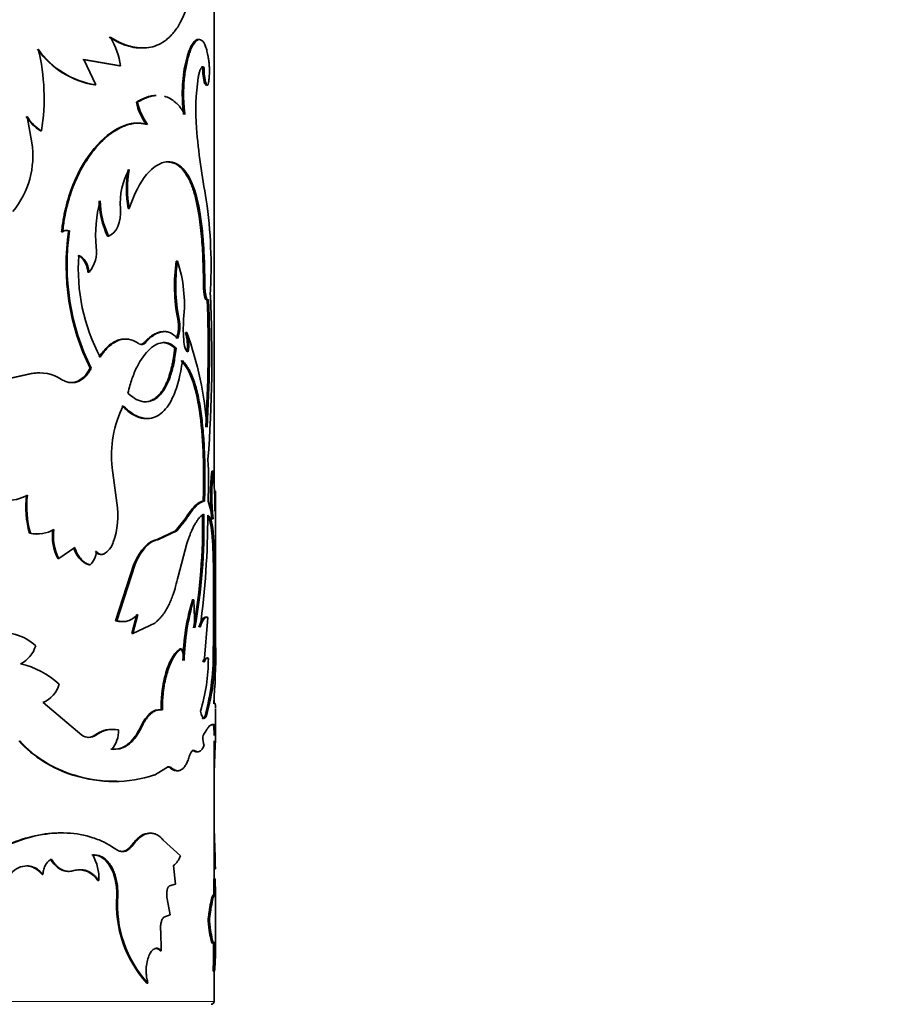
# Model space of a CAD drawing. Units: millimetres. Extents: x 0 to 1605, y 0 to 2028.
# Drawn here: x 1051 to 1083, y 1330 to 1366 of the extents above; entities that cross this region are included whole.
import ezdxf
from ezdxf import colors
from ezdxf.entities.mleader import LeaderData, LeaderLine
from ezdxf.math import Vec2, Vec3

# ---------------------------------------------------------------- set-up
doc = ezdxf.new("R2010")
doc.units = ezdxf.units.MM
doc.layers.add('DV1_Défaut', color=7, linetype='Continuous')
doc.layers.add('Défaut', color=7, linetype='Continuous')

# ---------------------------------------------------------------- blocks, each defined once
blk = doc.blocks.new('_DOT')
at = {"color": 0}
blk.add_line((0, 0), (-1, 0), dxfattribs=at)
at = {"color": 0, "const_width": 0.333}
blk.add_lwpolyline([(-0.1665, 0, 1), (0.1665, 0, 1)], format="xyb", close=True, dxfattribs=at)
blk = doc.blocks.new('SE')
at = {"layer": 'DV1_Défaut', "color": 7, "linetype": 'Continuous', "lineweight": 35}
for p, q in [((1058.538, 1348.776), (1058.538, 1376.901)), ((1057.954, 1365.061), (1058.003, 1365.061)), ((1053.741, 1364.331), (1055.081, 1364.093)), ((1054.217, 1363.395), (1053.779, 1364.331)), ((1053.779, 1364.331), (1055.122, 1364.093)), ((1055.081, 1364.093), (1055.122, 1364.093)), ((1058.123, 1364.032), (1058.172, 1364.032)), ((1054.178, 1363.395), (1054.217, 1363.395)), ((1058.198, 1363.434), (1058.247, 1363.434)), ((1055.7, 1362.764), (1055.743, 1362.764)), ((1051.879, 1361.284), (1051.701, 1362.245)), ((1052.196, 1361.721), (1052.23, 1361.721)), ((1056.785, 1360.587), (1056.83, 1360.587)), ((1055.395, 1358.877), (1055.437, 1358.877)), ((1052.963, 1358.026), (1052.999, 1358.026)), ((1053.218, 1358.056), (1053.255, 1358.056)), ((1054.643, 1357.871), (1054.683, 1357.871)), ((1057.156, 1356.955), (1057.203, 1356.955)), ((1058.138, 1356.825), (1058.187, 1356.825)), ((1058.148, 1356.169), (1058.138, 1356.825)), ((1058.197, 1356.169), (1058.187, 1356.825)), ((1053.929, 1356.551), (1053.967, 1356.551)), ((1058.148, 1356.169), (1058.197, 1356.169)), ((1058.284, 1355.535), (1058.334, 1355.535)), ((1057.21, 1354.826), (1057.257, 1354.826)), ((1057.492, 1354.348), (1057.539, 1354.348)), ((1057.103, 1353.765), (1057.15, 1353.765)), ((1051.852, 1352.842), (1050.867, 1352.627)), ((1051.885, 1352.842), (1050.898, 1352.627)), ((1051.852, 1352.842), (1051.885, 1352.842)), ((1054.006, 1353.036), (1054.044, 1353.036)), ((1054.981, 1348.116), (1054.812, 1349.391)), ((1058.451, 1349.273), (1058.501, 1349.273)), ((1058.538, 1348.54), (1058.588, 1348.54)), ((1058.141, 1348.177), (1058.19, 1348.177)), ((1058.501, 1347.525), (1058.318, 1348.177)), ((1058.588, 1346.448), (1058.588, 1348.218)), ((1057.481, 1347.525), (1057.13, 1347.09)), ((1057.528, 1347.525), (1057.176, 1347.09)), ((1057.481, 1347.525), (1057.528, 1347.525)), ((1058.451, 1347.525), (1058.501, 1347.525)), ((1057.13, 1347.09), (1056.46, 1346.775)), ((1057.176, 1347.09), (1056.505, 1346.775)), ((1057.13, 1347.09), (1057.176, 1347.09)), ((1051.79, 1347.001), (1051.823, 1347.001)), ((1056.46, 1346.775), (1056.505, 1346.775)), ((1052.864, 1346.083), (1053.443, 1346.48)), ((1054.198, 1346.331), (1054.237, 1346.331)), ((1057.223, 1345.423), (1057.542, 1346.626)), ((1058.588, 1342.825), (1058.588, 1346.448)), ((1052.828, 1346.083), (1052.864, 1346.083)), ((1054.455, 1346.24), (1054.494, 1346.24)), ((1053.968, 1345.844), (1054.007, 1345.844)), ((1055.606, 1345.872), (1054.939, 1343.799)), ((1055.649, 1345.872), (1054.98, 1343.799)), ((1055.606, 1345.872), (1055.649, 1345.872)), ((1058.512, 1345.698), (1058.562, 1345.698)), ((1058.521, 1343.771), (1058.512, 1345.698)), ((1058.571, 1343.771), (1058.562, 1345.698)), ((1057.747, 1344.573), (1057.795, 1344.573)), ((1057.832, 1343.539), (1057.795, 1344.573)), ((1055.71, 1344.031), (1055.531, 1343.341)), ((1055.753, 1344.031), (1055.574, 1343.341)), ((1058.313, 1343.921), (1058.172, 1342.282)), ((1058.264, 1343.921), (1058.313, 1343.921)), ((1054.939, 1343.799), (1054.98, 1343.799)), ((1055.574, 1343.341), (1056.367, 1343.712)), ((1055.531, 1343.341), (1055.574, 1343.341)), ((1057.297, 1342.772), (1057.343, 1342.772)), ((1058.509, 1342.825), (1058.559, 1342.825)), ((1058.538, 1342.824), (1058.538, 1342.825)), ((1058.28, 1342.416), (1058.33, 1342.416)), ((1058.538, 1340.758), (1058.538, 1340.963)), ((1053.703, 1339.619), (1052.284, 1340.813)), ((1058.588, 1339.567), (1058.588, 1340.592)), ((1056.604, 1340.541), (1056.649, 1340.541)), ((1058.207, 1340.325), (1058.257, 1340.325)), ((1058.47, 1340.003), (1058.541, 1340.003)), ((1054.178, 1339.619), (1054.217, 1339.619)), ((1058.532, 1339.244), (1058.582, 1339.244)), ((1058.538, 1334.361), (1058.538, 1339.406)), ((1058.582, 1339.244), (1058.545, 1338.249)), ((1057.787, 1339.049), (1057.835, 1339.049)), ((1056.358, 1338.161), (1056.777, 1338.413)), ((1056.945, 1338.413), (1056.991, 1338.413)), ((1053.372, 1338.161), (1053.409, 1338.161)), ((1055.529, 1335.598), (1055.572, 1335.598)), ((1057.308, 1335.206), (1056.679, 1335.779)), ((1057.128, 1334.165), (1057.049, 1334.844)), ((1052.248, 1334.527), (1052.282, 1334.527)), ((1058.537, 1334.731), (1058.587, 1334.731)), ((1054.29, 1334.301), (1054.329, 1334.301)), ((1056.913, 1334.11), (1057.128, 1334.165)), ((1058.53, 1334.361), (1058.579, 1334.361)), ((1054.98, 1333.743), (1055.021, 1333.743)), ((1058.588, 1331.629), (1058.588, 1333.786)), ((1056.933, 1333.044), (1056.812, 1333.694)), ((1056.704, 1332.961), (1056.933, 1333.044)), ((1058.317, 1332.836), (1058.366, 1332.836)), ((1056.608, 1331.736), (1056.587, 1332.457)), ((1056.563, 1331.736), (1056.608, 1331.736)), ((1058.505, 1330.984), (1058.555, 1330.984)), ((1058.538, 1329.875), (1058.538, 1330.984)), ((1056.077, 1330.549), (1056.121, 1330.549))]:
    blk.add_line(p, q, dxfattribs=at)
at = {"layer": 'DV1_Défaut', "color": 7, "linetype": 'Continuous', "lineweight": 18}
for p, q in [((1055.999, 1353.988), (1056.042, 1353.988)), ((1055.847, 1339.916), (1055.891, 1339.916)), ((1058.538, 1329.875), (1018.538, 1329.875))]:
    blk.add_line(p, q, dxfattribs=at)
at = {"layer": 'DV1_Défaut', "color": 7, "linetype": 'Continuous', "lineweight": 35}
for centre, radius, start, end in [((1051.29, 1368.848), 6.793, 330.6051, 355.3476), ((1052.201, 1363.642), 2.956, 8.7915, 30.5057), ((1054.726, 1366.613), 3.264, 215.766, 260.3338), ((1044.732, 1362.916), 7.593, 350.9471, 13.6324), ((1054.7, 1366.52), 3.161, 215.0219, 261.2063), ((1060.024, 1363.967), 1.902, 178.0405, 196.2588), ((1060.048, 1363.964), 1.877, 177.9342, 196.4005), ((1065.853, 1362.46), 7.985, 171.2947, 184.6206), ((1057.653, 1363.152), 1.991, 191.2426, 216.9735), ((1057.705, 1363.158), 2.001, 191.3603, 216.9626), ((1052.953, 1363.012), 1.497, 210.816, 239.6225), ((1052.984, 1363.012), 1.496, 210.8584, 239.7231), ((1082.444, 1363.858), 24.634, 184.7521, 190.9077), ((1048.708, 1360.812), 3.206, 320.5408, 8.4702), ((1057.52, 1359.097), 2.41, 149.8003, 185.2337), ((1059.463, 1359.594), 4.131, 170.0164, 189.9836), ((1059.538, 1359.594), 4.164, 170.0953, 189.9047), ((1058.767, 1357.94), 4.559, 164.4616, 185.9061), ((1057.481, 1359.231), 3.147, 181.2629, 205.6041), ((1057.404, 1359.205), 3.03, 180.8182, 206.1136), ((1040.659, 1356.709), 17.77, 356.7976, 8.0479), ((1053.12, 1357.782), 0.291, 70.3041, 122.8224), ((1053.157, 1357.782), 0.291, 70.251, 122.8434), ((1061.747, 1356.822), 8.618, 171.7723, 206.06), ((1061.719, 1356.815), 8.555, 171.6629, 206.2133), ((1060.447, 1356.665), 6.874, 175.8644, 207.941), ((1053.086, 1357.303), 1.158, 319.549, 8.3495), ((1063.45, 1356.05), 6.358, 171.8205, 191.1039), ((1063.378, 1356.047), 6.242, 171.6417, 191.2898), ((1052.317, 1355.366), 5.137, 353.9609, 18.0142), ((1009.368, 1353.405), 49.088, 355.6663, 2.698), ((1013.945, 1353.712), 44.377, 356.3364, 2.3541), ((1014.725, 1353.705), 43.647, 356.2844, 2.4029), ((1055.988, 1354.567), 1.25, 339.2008, 11.9529), ((1056.064, 1354.565), 1.221, 338.7906, 12.3422), ((1062.229, 1354.47), 4.816, 175.7609, 185.7425), ((1055.974, 1353.878), 1.589, 351.3237, 17.2174), ((1045.682, 1350.001), 12.629, 3.976, 20.1331), ((1056.027, 1353.878), 1.584, 351.2925, 17.2706), ((1055.882, 1354.104), 0.198, 231.86, 324.0723), ((1052.124, 1351.405), 1.463, 84.7714, 100.7118), ((1052.157, 1351.393), 1.474, 56.7938, 100.6165), ((1058.874, 1349.845), 4.088, 153.5634, 186.3807), ((1043.195, 1348.917), 15.141, 357.1998, 2.9496), ((1066.671, 1348.399), 8.267, 173.9294, 186.0705), ((1066.677, 1348.399), 8.222, 173.8968, 186.1032), ((1044.103, 1347.858), 14.467, 359.8283, 5.6137), ((1099.096, 1347.203), 40.53, 178.1102, 179.1357), ((1314.375, 1347.571), 255.789, 179.78307, 179.85384), ((1051.028, 1349.547), 1.337, 264.4032, 300.7825), ((1055.299, 1347.982), 3.643, 173.4375, 195.6226), ((1055.34, 1347.983), 3.651, 173.4729, 195.6097), ((1052.132, 1347.637), 2.889, 340.4468, 9.5569), ((1036.739, 1347.307), 21.38, 349.8507, 1.0505), ((1037.818, 1347.229), 20.352, 349.5554, 1.3231), ((1027.662, 1347.677), 30.646, 352.2958, 359.9683), ((1052.075, 1348.186), 1.211, 258.0307, 300.1424), ((1054.346, 1346.886), 1.716, 171.5446, 207.892), ((1054.366, 1346.884), 1.702, 171.4102, 208.074), ((1052.042, 1348.176), 1.202, 257.9284, 270.7629), ((1040.744, 1345.654), 17.769, 0.1425, 3.8945), ((1041.073, 1345.662), 17.489, 0.1175, 3.9296), ((1054.287, 1346.693), 0.907, 193.6154, 249.4131), ((1053.403, 1346.428), 0.84, 315.9496, 353.3612), ((1054.137, 1346.905), 0.755, 298.2209, 341.8485), ((1065.84, 1342.168), 8.443, 163.4471, 178.7803), ((1065.88, 1342.166), 8.436, 163.4187, 178.7649), ((1055.14, 1344.527), 0.756, 254.5445, 271.1474), ((1021.824, 1343.753), 36.697, 358.5508, 0.0275), ((1025.308, 1343.712), 33.263, 358.4728, 0.102), ((1050.76, 1341.51), 1.866, 47.6505, 99.6939), ((1050.966, 1343.198), 1.095, 296.9525, 343.5954), ((1055.539, 1342.11), 1.922, 7.1068, 20.1418), ((1049.559, 1342.638), 8.952, 345.0267, 1.2005), ((1050.662, 1342.513), 7.904, 343.9277, 2.2654), ((1030.146, 1342.938), 28.461, 355.6093, 359.7549), ((1051.735, 1342.421), 6.594, 343.0169, 359.9584), ((1050.87, 1339.393), 2.89, 46.2158, 78.1592), ((1051.902, 1341.739), 1.001, 292.4146, 345.0171), ((1053.96, 1339.983), 0.446, 234.8094, 305.1906), ((1053.922, 1339.987), 0.449, 270.395, 304.8714), ((1054.801, 1338.806), 1.024, 85.6353, 127.5018), ((1054.841, 1338.806), 1.025, 78.8078, 127.5082), ((1054.02, 1339.756), 1.021, 320.2105, 3.1079), ((1059.377, 1339.587), 1.256, 181.2248, 196.3167), ((1054.713, 1342.469), 4.512, 222.7484, 252.7057), ((1054.697, 1342.397), 4.428, 222.4931, 253.0901), ((1056.838, 1338.308), 0.15, 44.4405, 89.39), ((1054.842, 1342.813), 4.879, 252.4572, 271.616), ((1054.883, 1342.598), 4.675, 251.6174, 288.3826), ((1006.304, 1333.677), 52.293, 1.1548, 2.6727), ((1052.495, 1334.356), 1.834, 358.2695, 28.6611), ((1056.604, 1335.435), 0.74, 306.9175, 341.9389), ((1053.595, 1333.88), 0.812, 31.1654, 88.9066), ((1091.143, 1334.038), 32.615, 179.4329, 180.5671), ((1089.741, 1334.038), 31.163, 179.4065, 180.5935), ((1059.314, 1333.446), 4.344, 176.0782, 221.8213), ((1059.213, 1333.4), 4.206, 175.321, 222.6665), ((1024.337, 1331.983), 34.183, 358.3261, 0.122), ((1022.716, 1332.006), 35.854, 358.366, 0.0782), ((1052.449, 1331.596), 6.137, 354.2763, 0.58), ((1058.438, 1329.875), 0.1, 270, 0)]:
    blk.add_arc(centre, radius, start, end, dxfattribs=at)
for points, knots in [([(1054.748, 1365.142), (1054.818, 1365.101), (1054.941, 1365.029), (1055.12, 1364.935), (1055.291, 1364.865), (1055.528, 1364.79), (1055.818, 1364.74), (1056.146, 1364.752), (1056.452, 1364.835), (1056.687, 1364.965), (1056.861, 1365.103), (1056.978, 1365.215), (1057.094, 1365.354), (1057.167, 1365.456), (1057.209, 1365.514)], [0, 0, 0, 0, 0.072026, 0.124989, 0.186294, 0.250049, 0.37499, 0.500037, 0.625035, 0.750006, 0.813704, 0.875042, 0.927968, 1, 1, 1, 1]), ([(1054.707, 1365.142), (1054.868, 1365.047), (1054.987, 1364.98), (1055.081, 1364.937), (1055.1, 1364.928), (1055.129, 1364.916), (1055.144, 1364.909), (1055.188, 1364.891), (1055.217, 1364.88), (1055.306, 1364.847), (1055.367, 1364.828), (1055.549, 1364.778), (1055.66, 1364.76), (1055.809, 1364.749), (1055.846, 1364.748), (1055.882, 1364.748)], [0, 0, 0, 0, 0.2999996, 0.2999996, 0.3374996, 0.3374996, 0.3749996, 0.3749996, 0.4499995, 0.4499995, 0.5999993, 0.5999993, 0.8999989, 0.8999989, 1, 1, 1, 1]), ([(1057.954, 1365.061), (1057.902, 1365.052), (1057.875, 1365.042), (1057.791, 1364.963), (1057.748, 1364.902), (1057.624, 1364.674), (1057.55, 1364.46), (1057.43, 1363.905), (1057.392, 1363.605), (1057.374, 1363.116), (1057.375, 1362.95), (1057.386, 1362.706), (1057.39, 1362.647), (1057.403, 1362.497), (1057.412, 1362.412), (1057.423, 1362.317)], [0, 0, 0, 0, 0.125, 0.125, 0.25, 0.25, 0.5, 0.5, 0.75, 0.75, 0.875, 0.875, 0.9375, 0.9375, 1, 1, 1, 1]), ([(1058.003, 1365.061), (1057.985, 1365.057), (1057.953, 1365.051), (1057.904, 1365.025), (1057.856, 1364.979), (1057.772, 1364.87), (1057.655, 1364.637), (1057.533, 1364.205), (1057.448, 1363.694), (1057.422, 1363.253), (1057.423, 1362.927), (1057.431, 1362.726), (1057.447, 1362.522), (1057.462, 1362.391), (1057.47, 1362.317)], [0, 0, 0, 0, 0.056308, 0.099573, 0.150047, 0.200928, 0.35059, 0.500365, 0.64291, 0.785323, 0.839272, 0.89341, 0.940207, 1, 1, 1, 1]), ([(1058.35, 1364.237), (1058.344, 1364.28), (1058.332, 1364.364), (1058.312, 1364.48), (1058.291, 1364.586), (1058.268, 1364.681), (1058.243, 1364.766), (1058.216, 1364.84), (1058.181, 1364.919), (1058.134, 1364.991), (1058.072, 1365.045), (1058.026, 1365.055), (1058.003, 1365.061)], [0, 0, 0, 0, 0.086266, 0.170385, 0.252698, 0.333567, 0.413374, 0.492517, 0.571404, 0.707547, 0.849766, 1, 1, 1, 1]), ([(1057.96, 1363.669), (1057.965, 1363.694), (1057.974, 1363.744), (1057.989, 1363.811), (1058.005, 1363.871), (1058.022, 1363.923), (1058.04, 1363.966), (1058.064, 1364.013), (1058.096, 1364.052), (1058.135, 1364.063), (1058.159, 1364.042), (1058.172, 1364.032)], [0, 0, 0, 0, 0.088223, 0.173441, 0.256404, 0.337924, 0.418854, 0.50007, 0.662012, 0.826445, 1, 1, 1, 1]), ([(1058.247, 1363.434), (1058.251, 1363.425), (1058.26, 1363.409), (1058.272, 1363.393), (1058.284, 1363.387), (1058.296, 1363.39), (1058.313, 1363.408), (1058.334, 1363.464), (1058.354, 1363.586), (1058.366, 1363.742), (1058.37, 1363.915), (1058.365, 1364.09), (1058.355, 1364.187), (1058.35, 1364.237)], [0, 0, 0, 0, 0.053739, 0.104901, 0.154225, 0.202532, 0.250697, 0.375785, 0.500869, 0.625653, 0.750674, 0.870715, 1, 1, 1, 1]), ([(1056.374, 1363.011), (1056.319, 1363.007), (1056.263, 1362.998), (1056.124, 1362.967), (1056.038, 1362.939), (1055.946, 1362.898), (1055.941, 1362.896), (1055.925, 1362.888), (1055.916, 1362.884), (1055.889, 1362.87), (1055.87, 1362.86), (1055.806, 1362.825), (1055.757, 1362.797), (1055.7, 1362.764)], [0, 0, 0, 0, 0.255999, 0.255999, 0.628, 0.628, 0.6745, 0.6745, 0.721, 0.721, 0.814, 0.814, 1, 1, 1, 1]), ([(1056.418, 1363.011), (1056.363, 1363.007), (1056.266, 1362.992), (1056.126, 1362.953), (1056.005, 1362.908), (1055.879, 1362.843), (1055.793, 1362.793), (1055.743, 1362.764)], [0, 0, 0, 0, 0.2563, 0.445757, 0.628249, 0.785689, 1, 1, 1, 1]), ([(1057.47, 1362.317), (1057.44, 1362.367), (1057.389, 1362.452), (1057.308, 1362.571), (1057.225, 1362.668), (1057.103, 1362.789), (1056.938, 1362.907), (1056.795, 1362.964), (1056.721, 1362.984)], [0, 0, 0, 0, 0.144019, 0.249929, 0.372506, 0.500014, 0.749878, 1, 1, 1, 1]), ([(1055.708, 1361.999), (1055.672, 1361.999), (1055.638, 1361.998), (1055.592, 1361.992), (1055.567, 1361.989), (1055.527, 1361.983), (1055.507, 1361.979), (1055.447, 1361.967), (1055.407, 1361.958), (1055.286, 1361.923), (1055.204, 1361.892), (1054.795, 1361.705), (1054.465, 1361.442), (1053.85, 1360.705), (1053.585, 1360.258), (1053.269, 1359.466), (1053.183, 1359.196), (1053.104, 1358.872), (1053.099, 1358.852), (1053.086, 1358.793), (1053.08, 1358.762), (1053.06, 1358.666), (1053.048, 1358.597), (1053.01, 1358.377), (1052.986, 1358.211), (1052.963, 1358.026)], [0, 0, 0, 0, 0.0357174, 0.0357174, 0.0529367, 0.0529367, 0.070156, 0.070156, 0.1045947, 0.1045947, 0.173472, 0.173472, 0.4489814, 0.4489814, 0.7244907, 0.7244907, 0.8622453, 0.8622453, 0.8794647, 0.8794647, 0.896684, 0.896684, 0.9311227, 0.9311227, 1, 1, 1, 1]), ([(1056.106, 1361.955), (1056.063, 1361.963), (1055.981, 1361.98), (1055.86, 1361.995), (1055.751, 1362.001), (1055.63, 1361.995), (1055.49, 1361.97), (1055.328, 1361.924), (1055.055, 1361.814), (1054.667, 1361.573), (1054.189, 1361.097), (1053.755, 1360.482), (1053.456, 1359.868), (1053.264, 1359.332), (1053.148, 1358.928), (1053.061, 1358.49), (1053.021, 1358.193), (1052.999, 1358.026)], [0, 0, 0, 0, 0.036918, 0.070055, 0.099451, 0.125163, 0.167125, 0.208815, 0.250407, 0.37538, 0.500408, 0.625347, 0.750191, 0.81244, 0.875157, 0.930105, 1, 1, 1, 1]), ([(1058.138, 1356.825), (1058.131, 1356.995), (1058.119, 1357.306), (1058.09, 1357.761), (1058.049, 1358.182), (1057.989, 1358.64), (1057.905, 1359.104), (1057.784, 1359.559), (1057.631, 1359.951), (1057.462, 1360.227), (1057.295, 1360.405), (1057.167, 1360.495), (1057.062, 1360.541), (1056.98, 1360.564), (1056.887, 1360.58), (1056.82, 1360.585), (1056.785, 1360.587)], [0, 0, 0, 0, 0.081863, 0.149998, 0.225172, 0.300028, 0.399941, 0.499992, 0.607327, 0.714202, 0.785674, 0.857089, 0.887651, 0.921611, 0.959042, 1, 1, 1, 1]), ([(1058.187, 1356.825), (1058.175, 1357.148), (1058.163, 1357.404), (1058.147, 1357.619), (1058.144, 1357.658), (1058.14, 1357.72), (1058.137, 1357.751), (1058.129, 1357.843), (1058.124, 1357.904), (1058.107, 1358.085), (1058.094, 1358.203), (1058.022, 1358.778), (1057.942, 1359.191), (1057.719, 1359.883), (1057.583, 1360.146), (1057.328, 1360.417), (1057.239, 1360.483), (1057.128, 1360.533), (1057.121, 1360.536), (1057.101, 1360.543), (1057.09, 1360.547), (1057.057, 1360.557), (1057.033, 1360.563), (1056.956, 1360.578), (1056.898, 1360.584), (1056.83, 1360.587)], [0, 0, 0, 0, 0.125, 0.125, 0.140625, 0.140625, 0.15625, 0.15625, 0.1875, 0.1875, 0.25, 0.25, 0.5, 0.5, 0.75, 0.75, 0.875, 0.875, 0.890625, 0.890625, 0.90625, 0.90625, 0.9375, 0.9375, 1, 1, 1, 1]), ([(1053.929, 1356.551), (1053.923, 1356.586), (1053.913, 1356.653), (1053.889, 1356.747), (1053.859, 1356.833), (1053.824, 1356.91), (1053.782, 1356.978), (1053.734, 1357.038), (1053.68, 1357.088), (1053.619, 1357.131), (1053.576, 1357.151), (1053.553, 1357.161)], [0, 0, 0, 0, 0.119339, 0.232654, 0.34146, 0.44747, 0.552531, 0.65854, 0.767347, 0.880661, 1, 1, 1, 1]), ([(1058.284, 1355.535), (1058.268, 1355.529), (1058.237, 1355.517), (1058.201, 1355.626), (1058.181, 1355.724), (1058.172, 1355.785), (1058.164, 1355.852), (1058.157, 1355.923), (1058.152, 1356.001), (1058.149, 1356.083), (1058.148, 1356.14), (1058.148, 1356.169)], [0, 0, 0, 0, 0.254829, 0.498151, 0.569863, 0.639694, 0.708766, 0.778233, 0.849235, 0.922838, 1, 1, 1, 1]), ([(1058.334, 1355.535), (1058.301, 1355.503), (1058.269, 1355.548), (1058.214, 1355.794), (1058.198, 1355.959), (1058.197, 1356.169)], [0, 0, 0, 0, 0.5, 0.5, 1, 1, 1, 1]), ([(1055.999, 1353.988), (1056.027, 1354.017), (1056.084, 1354.076), (1056.168, 1354.152), (1056.251, 1354.218), (1056.334, 1354.271), (1056.415, 1354.314), (1056.495, 1354.346), (1056.573, 1354.366), (1056.634, 1354.373), (1056.668, 1354.374), (1056.676, 1354.374)], [0, 0, 0, 0, 0.126858, 0.251022, 0.37286, 0.492761, 0.611134, 0.728404, 0.845006, 0.961385, 1, 1, 1, 1]), ([(1056.042, 1353.988), (1056.155, 1354.109), (1056.259, 1354.2), (1056.449, 1354.321), (1056.557, 1354.362), (1056.707, 1354.38), (1056.757, 1354.379), (1056.853, 1354.363), (1056.905, 1354.347), (1057.027, 1354.291), (1057.113, 1354.222), (1057.203, 1354.123)], [0, 0, 0, 0, 0.25, 0.25, 0.5, 0.5, 0.625, 0.625, 0.75, 0.75, 1, 1, 1, 1]), ([(1054.335, 1353.445), (1054.388, 1353.521), (1054.493, 1353.669), (1054.663, 1353.845), (1054.837, 1353.979), (1054.985, 1354.051), (1055.104, 1354.087), (1055.19, 1354.101), (1055.246, 1354.104), (1055.273, 1354.103)], [0, 0, 0, 0, 0.1942, 0.379767, 0.56004, 0.738653, 0.828053, 0.917405, 1, 1, 1, 1]), ([(1054.374, 1353.445), (1054.484, 1353.61), (1054.593, 1353.741), (1054.807, 1353.935), (1054.932, 1354.014), (1055.18, 1354.103), (1055.304, 1354.116), (1055.527, 1354.079), (1055.642, 1354.029), (1055.76, 1353.948)], [0, 0, 0, 0, 0.25, 0.25, 0.5, 0.5, 0.75, 0.75, 1, 1, 1, 1]), ([(1057.15, 1353.765), (1057.07, 1353.843), (1056.996, 1353.898), (1056.864, 1353.96), (1056.78, 1353.979), (1056.535, 1353.971), (1056.362, 1353.891), (1056.021, 1353.583), (1055.86, 1353.361), (1055.652, 1352.949), (1055.587, 1352.792), (1055.488, 1352.502), (1055.438, 1352.326), (1055.389, 1352.12)], [0, 0, 0, 0, 0.125, 0.125, 0.25, 0.25, 0.5, 0.5, 0.75, 0.75, 0.875, 0.875, 1, 1, 1, 1]), ([(1055.862, 1353.905), (1055.868, 1353.906), (1055.889, 1353.911), (1055.922, 1353.924), (1055.961, 1353.95), (1055.986, 1353.975), (1055.999, 1353.988)], [0, 0, 0, 0, 0.138561, 0.417882, 0.703698, 1, 1, 1, 1]), ([(1057.103, 1353.765), (1057.054, 1353.808), (1056.958, 1353.892), (1056.811, 1353.958), (1056.712, 1353.973), (1056.667, 1353.974)], [0, 0, 0, 0, 0.365111, 0.7142108, 1, 1, 1, 1]), ([(1055.389, 1352.12), (1055.504, 1352.017), (1055.605, 1351.943), (1055.778, 1351.852), (1055.886, 1351.819), (1056.179, 1351.794), (1056.365, 1351.867), (1056.693, 1352.185), (1056.828, 1352.424), (1056.984, 1352.871), (1057.03, 1353.041), (1057.094, 1353.354), (1057.123, 1353.543), (1057.15, 1353.765)], [0, 0, 0, 0, 0.125, 0.125, 0.25, 0.25, 0.5, 0.5, 0.75, 0.75, 0.875, 0.875, 1, 1, 1, 1]), ([(1055.953, 1351.809), (1055.98, 1351.806), (1056.061, 1351.805), (1056.192, 1351.83), (1056.343, 1351.904), (1056.464, 1352.002), (1056.558, 1352.102), (1056.627, 1352.19), (1056.691, 1352.287), (1056.75, 1352.393), (1056.805, 1352.509), (1056.856, 1352.634), (1056.903, 1352.768), (1056.946, 1352.912), (1056.985, 1353.064), (1057.02, 1353.226), (1057.051, 1353.397), (1057.08, 1353.577), (1057.095, 1353.702), (1057.103, 1353.765)], [0, 0, 0, 0, 0.046272, 0.138646, 0.232109, 0.328196, 0.380363, 0.431574, 0.482058, 0.532052, 0.581802, 0.631556, 0.681564, 0.732069, 0.783311, 0.835517, 0.888902, 0.943667, 1, 1, 1, 1]), ([(1055.214, 1351.665), (1055.253, 1351.627), (1055.32, 1351.561), (1055.454, 1351.44), (1055.622, 1351.328), (1055.83, 1351.236), (1056.069, 1351.187), (1056.331, 1351.215), (1056.596, 1351.36), (1056.825, 1351.6), (1057.001, 1351.896), (1057.137, 1352.222), (1057.239, 1352.554), (1057.323, 1352.919), (1057.363, 1353.184), (1057.383, 1353.316)], [0, 0, 0, 0, 0.041702, 0.071471, 0.142947, 0.214802, 0.285927, 0.393094, 0.500241, 0.600262, 0.700329, 0.775071, 0.850266, 0.924979, 1, 1, 1, 1]), ([(1057.336, 1353.316), (1057.442, 1353.197), (1057.52, 1353.086), (1057.581, 1352.972), (1057.593, 1352.951), (1057.61, 1352.916), (1057.619, 1352.899), (1057.645, 1352.845), (1057.661, 1352.808), (1057.71, 1352.694), (1057.74, 1352.613), (1057.882, 1352.185), (1057.967, 1351.771), (1058.089, 1350.828), (1058.125, 1350.323), (1058.153, 1349.518), (1058.157, 1349.254), (1058.157, 1348.947), (1058.156, 1348.929), (1058.156, 1348.874), (1058.156, 1348.845), (1058.155, 1348.756), (1058.154, 1348.693), (1058.15, 1348.492), (1058.146, 1348.343), (1058.141, 1348.177)], [0, 0, 0, 0, 0.125, 0.125, 0.140625, 0.140625, 0.15625, 0.15625, 0.1875, 0.1875, 0.25, 0.25, 0.5, 0.5, 0.75, 0.75, 0.875, 0.875, 0.890625, 0.890625, 0.90625, 0.90625, 0.9375, 0.9375, 1, 1, 1, 1]), ([(1057.383, 1353.316), (1057.416, 1353.278), (1057.477, 1353.207), (1057.556, 1353.097), (1057.639, 1352.959), (1057.727, 1352.775), (1057.849, 1352.451), (1057.974, 1351.976), (1058.083, 1351.311), (1058.156, 1350.576), (1058.191, 1349.921), (1058.204, 1349.386), (1058.207, 1348.998), (1058.202, 1348.593), (1058.194, 1348.327), (1058.19, 1348.177)], [0, 0, 0, 0, 0.048388, 0.090086, 0.125185, 0.18799, 0.250376, 0.375329, 0.500333, 0.625252, 0.750107, 0.812322, 0.875087, 0.930034, 1, 1, 1, 1]), ([(1054.044, 1353.036), (1054.025, 1353.001), (1053.988, 1352.933), (1053.926, 1352.841), (1053.861, 1352.76), (1053.793, 1352.69), (1053.72, 1352.631), (1053.644, 1352.583), (1053.545, 1352.538), (1053.42, 1352.507), (1053.27, 1352.508), (1053.116, 1352.546), (1053.016, 1352.599), (1052.964, 1352.627)], [0, 0, 0, 0, 0.07604, 0.149578, 0.221156, 0.291359, 0.360808, 0.430142, 0.500007, 0.621787, 0.743485, 0.868506, 1, 1, 1, 1]), ([(1055.172, 1351.665), (1055.251, 1351.588), (1055.311, 1351.531), (1055.399, 1351.454), (1055.463, 1351.406), (1055.649, 1351.291), (1055.771, 1351.241), (1055.945, 1351.205), (1056, 1351.2), (1056.054, 1351.2)], [0, 0, 0, 0, 0.2023763, 0.2023763, 0.4047527, 0.4047527, 0.8095054, 0.8095054, 1, 1, 1, 1]), ([(1058.141, 1348.177), (1058.09, 1348.168), (1058.04, 1348.152), (1057.952, 1348.101), (1057.895, 1348.057), (1057.784, 1347.948), (1057.724, 1347.878), (1057.617, 1347.735), (1057.555, 1347.641), (1057.481, 1347.525)], [0, 0, 0, 0, 0.25, 0.25, 0.5, 0.5, 0.75, 0.75, 1, 1, 1, 1]), ([(1058.19, 1348.177), (1058.171, 1348.173), (1058.135, 1348.166), (1058.08, 1348.146), (1058.022, 1348.114), (1057.959, 1348.068), (1057.89, 1348.006), (1057.82, 1347.933), (1057.741, 1347.839), (1057.644, 1347.706), (1057.569, 1347.588), (1057.528, 1347.525)], [0, 0, 0, 0, 0.106645, 0.201987, 0.286166, 0.393675, 0.50009, 0.599305, 0.699567, 0.837425, 1, 1, 1, 1]), ([(1057.542, 1346.626), (1057.558, 1346.673), (1057.59, 1346.764), (1057.636, 1346.889), (1057.68, 1347.001), (1057.732, 1347.123), (1057.792, 1347.249), (1057.86, 1347.373), (1057.926, 1347.476), (1057.997, 1347.572), (1058.079, 1347.652), (1058.135, 1347.683), (1058.164, 1347.699)], [0, 0, 0, 0, 0.078211, 0.151816, 0.220941, 0.285738, 0.392885, 0.499887, 0.599707, 0.699761, 0.840956, 1, 1, 1, 1]), ([(1058.471, 1346.861), (1058.464, 1346.938), (1058.451, 1347.088), (1058.424, 1347.275), (1058.398, 1347.4), (1058.375, 1347.481), (1058.356, 1347.533), (1058.34, 1347.567), (1058.33, 1347.584), (1058.327, 1347.588)], [0, 0, 0, 0, 0.22799, 0.443706, 0.649962, 0.752143, 0.856307, 0.962846, 1, 1, 1, 1]), ([(1056.505, 1346.775), (1056.478, 1346.769), (1056.425, 1346.758), (1056.346, 1346.727), (1056.269, 1346.688), (1056.193, 1346.639), (1056.119, 1346.58), (1056.023, 1346.487), (1055.906, 1346.344), (1055.771, 1346.13), (1055.69, 1345.96), (1055.649, 1345.872)], [0, 0, 0, 0, 0.088271, 0.174143, 0.257933, 0.339982, 0.420653, 0.500329, 0.6605, 0.826115, 1, 1, 1, 1]), ([(1053.443, 1346.48), (1053.455, 1346.446), (1053.48, 1346.378), (1053.523, 1346.285), (1053.57, 1346.2), (1053.622, 1346.123), (1053.677, 1346.055), (1053.735, 1345.995), (1053.798, 1345.944), (1053.864, 1345.902), (1053.934, 1345.867), (1053.982, 1345.852), (1054.007, 1345.844)], [0, 0, 0, 0, 0.105153, 0.206891, 0.305996, 0.403312, 0.499734, 0.596178, 0.693561, 0.792775, 0.894662, 1, 1, 1, 1]), ([(1054.237, 1346.331), (1054.25, 1346.316), (1054.276, 1346.287), (1054.317, 1346.256), (1054.36, 1346.235), (1054.404, 1346.225), (1054.449, 1346.226), (1054.479, 1346.235), (1054.494, 1346.24)], [0, 0, 0, 0, 0.172854, 0.338284, 0.499888, 0.661518, 0.827025, 1, 1, 1, 1]), ([(1056.367, 1343.712), (1056.398, 1343.738), (1056.457, 1343.787), (1056.54, 1343.869), (1056.614, 1343.953), (1056.697, 1344.06), (1056.788, 1344.199), (1056.882, 1344.374), (1056.966, 1344.56), (1057.052, 1344.783), (1057.14, 1345.068), (1057.194, 1345.3), (1057.223, 1345.423)], [0, 0, 0, 0, 0.078317, 0.152006, 0.221197, 0.286044, 0.393239, 0.500255, 0.600056, 0.70006, 0.841137, 1, 1, 1, 1]), ([(1054.98, 1343.799), (1055.009, 1343.792), (1055.067, 1343.78), (1055.151, 1343.771), (1055.233, 1343.771), (1055.312, 1343.779), (1055.426, 1343.806), (1055.578, 1343.876), (1055.693, 1343.978), (1055.753, 1344.031)], [0, 0, 0, 0, 0.105923, 0.208558, 0.308243, 0.405346, 0.500266, 0.741487, 1, 1, 1, 1]), ([(1057.983, 1343.569), (1057.993, 1343.596), (1058.012, 1343.651), (1058.042, 1343.722), (1058.071, 1343.783), (1058.1, 1343.834), (1058.129, 1343.874), (1058.157, 1343.905), (1058.185, 1343.925), (1058.206, 1343.932), (1058.218, 1343.933), (1058.222, 1343.934)], [0, 0, 0, 0, 0.123447, 0.244518, 0.363778, 0.481815, 0.599234, 0.716654, 0.83469, 0.95395, 1, 1, 1, 1]), ([(1057.297, 1342.772), (1057.245, 1342.739), (1057.199, 1342.702), (1057.118, 1342.619), (1057.075, 1342.564), (1056.948, 1342.364), (1056.87, 1342.193), (1056.737, 1341.783), (1056.685, 1341.555), (1056.642, 1341.247), (1056.634, 1341.185), (1056.622, 1341.058), (1056.618, 1341.007), (1056.607, 1340.825), (1056.604, 1340.69), (1056.604, 1340.541)], [0, 0, 0, 0, 0.125, 0.125, 0.25, 0.25, 0.5, 0.5, 0.75, 0.75, 0.8125, 0.8125, 0.875, 0.875, 1, 1, 1, 1]), ([(1057.343, 1342.772), (1057.322, 1342.757), (1057.281, 1342.73), (1057.223, 1342.681), (1057.165, 1342.619), (1057.105, 1342.539), (1057.027, 1342.416), (1056.939, 1342.238), (1056.849, 1341.999), (1056.774, 1341.736), (1056.723, 1341.494), (1056.691, 1341.28), (1056.667, 1341.076), (1056.651, 1340.828), (1056.65, 1340.641), (1056.649, 1340.541)], [0, 0, 0, 0, 0.060504, 0.114977, 0.163655, 0.224947, 0.286282, 0.393088, 0.500389, 0.600494, 0.700067, 0.760044, 0.820035, 0.903533, 1, 1, 1, 1]), ([(1058.123, 1342.282), (1058.13, 1342.3), (1058.144, 1342.336), (1058.164, 1342.378), (1058.184, 1342.411), (1058.198, 1342.425), (1058.204, 1342.431)], [0, 0, 0, 0, 0.257371, 0.508477, 0.755319, 1, 1, 1, 1]), ([(1058.588, 1340.622), (1058.588, 1340.622), (1058.588, 1340.643), (1058.588, 1340.68), (1058.585, 1340.725), (1058.579, 1340.766), (1058.569, 1340.791), (1058.55, 1340.793), (1058.533, 1340.771), (1058.524, 1340.759)], [0, 0, 0, 0, 0.001316, 0.127322, 0.249544, 0.368342, 0.568143, 0.77819, 1, 1, 1, 1]), ([(1056.649, 1340.541), (1056.626, 1340.544), (1056.582, 1340.55), (1056.513, 1340.546), (1056.446, 1340.531), (1056.38, 1340.506), (1056.314, 1340.47), (1056.25, 1340.423), (1056.187, 1340.365), (1056.124, 1340.297), (1056.064, 1340.218), (1056.004, 1340.128), (1055.946, 1340.028), (1055.909, 1339.953), (1055.891, 1339.916)], [0, 0, 0, 0, 0.087728, 0.173129, 0.256617, 0.33864, 0.419667, 0.500187, 0.580696, 0.661691, 0.74366, 0.827075, 0.912382, 1, 1, 1, 1]), ([(1058.101, 1340.241), (1058.108, 1340.236), (1058.12, 1340.229), (1058.138, 1340.229), (1058.156, 1340.238), (1058.174, 1340.257), (1058.191, 1340.285), (1058.202, 1340.312), (1058.207, 1340.325)], [0, 0, 0, 0, 0.162897, 0.324933, 0.487924, 0.653655, 0.823823, 1, 1, 1, 1]), ([(1055.847, 1339.916), (1055.777, 1339.768), (1055.704, 1339.643), (1055.555, 1339.44), (1055.47, 1339.352), (1055.192, 1339.141), (1055.004, 1339.087), (1054.764, 1339.102)], [0, 0, 0, 0, 0.25, 0.25, 0.5, 0.5, 1, 1, 1, 1]), ([(1055.891, 1339.916), (1055.868, 1339.869), (1055.823, 1339.779), (1055.751, 1339.656), (1055.679, 1339.547), (1055.589, 1339.434), (1055.477, 1339.322), (1055.308, 1339.198), (1055.085, 1339.105), (1054.901, 1339.103), (1054.805, 1339.102)], [0, 0, 0, 0, 0.087688, 0.171114, 0.250611, 0.326566, 0.448951, 0.571717, 0.777905, 1, 1, 1, 1]), ([(1058.122, 1339.56), (1058.137, 1339.59), (1058.168, 1339.649), (1058.211, 1339.727), (1058.25, 1339.795), (1058.287, 1339.852), (1058.329, 1339.909), (1058.376, 1339.959), (1058.426, 1339.995), (1058.455, 1340), (1058.47, 1340.003)], [0, 0, 0, 0, 0.107362, 0.210899, 0.310745, 0.407051, 0.499985, 0.65669, 0.823129, 1, 1, 1, 1]), ([(1058.491, 1340.003), (1058.505, 1340), (1058.514, 1339.984), (1058.527, 1339.927), (1058.532, 1339.876), (1058.537, 1339.754), (1058.538, 1339.684), (1058.538, 1339.609)], [0, 0, 0, 0, 0.348081, 0.348081, 0.696161, 0.696161, 1, 1, 1, 1]), ([(1058.541, 1340.003), (1058.546, 1340.001), (1058.555, 1339.997), (1058.565, 1339.977), (1058.574, 1339.942), (1058.58, 1339.888), (1058.585, 1339.816), (1058.588, 1339.728), (1058.589, 1339.615), (1058.587, 1339.457), (1058.584, 1339.318), (1058.582, 1339.244)], [0, 0, 0, 0, 0.103376, 0.198566, 0.285993, 0.393172, 0.500211, 0.600035, 0.700034, 0.841125, 1, 1, 1, 1]), ([(1057.835, 1339.049), (1057.849, 1339.041), (1057.876, 1339.026), (1057.915, 1339.013), (1057.952, 1339.009), (1057.987, 1339.014), (1058.037, 1339.034), (1058.101, 1339.094), (1058.148, 1339.186), (1058.172, 1339.234)], [0, 0, 0, 0, 0.106637, 0.20965, 0.309353, 0.406091, 0.50024, 0.740305, 1, 1, 1, 1]), ([(1056.991, 1338.413), (1057.01, 1338.399), (1057.047, 1338.371), (1057.102, 1338.342), (1057.155, 1338.323), (1057.207, 1338.315), (1057.257, 1338.318), (1057.305, 1338.332), (1057.364, 1338.364), (1057.432, 1338.424), (1057.505, 1338.528), (1057.573, 1338.663), (1057.612, 1338.775), (1057.632, 1338.833)], [0, 0, 0, 0, 0.075919, 0.149701, 0.221712, 0.292349, 0.362029, 0.431189, 0.500274, 0.621079, 0.743116, 0.868711, 1, 1, 1, 1]), ([(1057.632, 1338.833), (1057.64, 1338.855), (1057.655, 1338.899), (1057.679, 1338.953), (1057.703, 1338.997), (1057.729, 1339.03), (1057.755, 1339.051), (1057.781, 1339.062), (1057.809, 1339.062), (1057.826, 1339.053), (1057.835, 1339.049)], [0, 0, 0, 0, 0.131045, 0.256946, 0.379302, 0.499857, 0.62043, 0.742842, 0.868833, 1, 1, 1, 1]), ([(1056.777, 1338.413), (1056.789, 1338.422), (1056.813, 1338.44), (1056.85, 1338.455), (1056.886, 1338.461), (1056.921, 1338.455), (1056.957, 1338.44), (1056.98, 1338.422), (1056.991, 1338.413)], [0, 0, 0, 0, 0.170213, 0.336187, 0.5, 0.663813, 0.829787, 1, 1, 1, 1]), ([(1052.951, 1336.044), (1052.337, 1336.045), (1051.694, 1335.905), (1050.674, 1335.472), (1050.318, 1335.282), (1049.625, 1334.825), (1049.281, 1334.553), (1048.643, 1333.959), (1048.344, 1333.634), (1047.98, 1333.168), (1047.91, 1333.075), (1047.809, 1332.934), (1047.777, 1332.887), (1047.729, 1332.816), (1047.713, 1332.793), (1047.682, 1332.745), (1047.662, 1332.714), (1047.567, 1332.568), (1047.447, 1332.368), (1047.289, 1332.098)], [0, 0, 0, 0, 0.3133201, 0.3133201, 0.4849901, 0.4849901, 0.65666, 0.65666, 0.82833, 0.82833, 0.8712475, 0.8712475, 0.8927063, 0.8927063, 0.9034356, 0.9034356, 0.914165, 0.914165, 1, 1, 1, 1]), ([(1054.944, 1335.447), (1054.868, 1335.496), (1054.736, 1335.579), (1054.532, 1335.695), (1054.331, 1335.789), (1053.891, 1335.952), (1053.176, 1336.082), (1052.143, 1336.002), (1051.066, 1335.665), (1049.991, 1335.092), (1048.971, 1334.289), (1048.206, 1333.456), (1047.743, 1332.816), (1047.499, 1332.418), (1047.38, 1332.216), (1047.311, 1332.098)], [0, 0, 0, 0, 0.036499, 0.062574, 0.093341, 0.125149, 0.250177, 0.375205, 0.500222, 0.625187, 0.750153, 0.875051, 0.937519, 0.963536, 1, 1, 1, 1]), ([(1056.177, 1336.033), (1056.151, 1336.033), (1056.124, 1336.031), (1056, 1336.011), (1055.9, 1335.965), (1055.719, 1335.828), (1055.626, 1335.728), (1055.529, 1335.598)], [0, 0, 0, 0, 0.117564, 0.117564, 0.558782, 0.558782, 1, 1, 1, 1]), ([(1056.679, 1335.779), (1056.655, 1335.806), (1056.607, 1335.859), (1056.534, 1335.922), (1056.461, 1335.972), (1056.373, 1336.013), (1056.267, 1336.037), (1056.145, 1336.032), (1056.024, 1335.999), (1055.889, 1335.93), (1055.735, 1335.804), (1055.628, 1335.669), (1055.572, 1335.598)], [0, 0, 0, 0, 0.076945, 0.149983, 0.21947, 0.285816, 0.392731, 0.500187, 0.600448, 0.700255, 0.84302, 1, 1, 1, 1]), ([(1055.572, 1335.598), (1055.553, 1335.574), (1055.517, 1335.528), (1055.458, 1335.47), (1055.399, 1335.425), (1055.338, 1335.391), (1055.276, 1335.37), (1055.212, 1335.361), (1055.147, 1335.364), (1055.081, 1335.379), (1055.012, 1335.406), (1054.967, 1335.433), (1054.944, 1335.447)], [0, 0, 0, 0, 0.106024, 0.208103, 0.307124, 0.404053, 0.499922, 0.595799, 0.692747, 0.7918, 0.893923, 1, 1, 1, 1]), ([(1054.066, 1335.236), (1054.344, 1335.25), (1054.563, 1335.114), (1054.903, 1334.546), (1054.983, 1334.183), (1054.98, 1333.743)], [0, 0, 0, 0, 0.5, 0.5, 1, 1, 1, 1]), ([(1054.105, 1335.236), (1054.135, 1335.237), (1054.195, 1335.237), (1054.281, 1335.225), (1054.364, 1335.202), (1054.442, 1335.168), (1054.517, 1335.123), (1054.587, 1335.067), (1054.653, 1334.999), (1054.716, 1334.92), (1054.79, 1334.808), (1054.868, 1334.656), (1054.939, 1334.454), (1054.988, 1334.233), (1055.018, 1333.994), (1055.02, 1333.828), (1055.021, 1333.743)], [0, 0, 0, 0, 0.059976, 0.117847, 0.174006, 0.228882, 0.282935, 0.336646, 0.390506, 0.445001, 0.500601, 0.599715, 0.696407, 0.793522, 0.893868, 1, 1, 1, 1]), ([(1050.944, 1333.003), (1050.927, 1333.042), (1050.892, 1333.116), (1050.851, 1333.229), (1050.819, 1333.341), (1050.793, 1333.474), (1050.78, 1333.633), (1050.791, 1333.896), (1050.873, 1334.234), (1051.092, 1334.568), (1051.379, 1334.794), (1051.643, 1334.847), (1051.834, 1334.825), (1051.976, 1334.78), (1052.131, 1334.687), (1052.23, 1334.582), (1052.282, 1334.527)], [0, 0, 0, 0, 0.039045, 0.075706, 0.110262, 0.143045, 0.196473, 0.250143, 0.374814, 0.499671, 0.624562, 0.749577, 0.799755, 0.849755, 0.920696, 1, 1, 1, 1]), ([(1051.66, 1334.836), (1051.664, 1334.836), (1051.669, 1334.836), (1051.898, 1334.831), (1052.071, 1334.731), (1052.248, 1334.527)], [0, 0, 0, 0, 0.019989, 0.019989, 1, 1, 1, 1]), ([(1052.282, 1334.527), (1052.286, 1334.56), (1052.292, 1334.625), (1052.312, 1334.717), (1052.339, 1334.8), (1052.375, 1334.875), (1052.419, 1334.942), (1052.47, 1334.999), (1052.53, 1335.048), (1052.573, 1335.073), (1052.595, 1335.085)], [0, 0, 0, 0, 0.134177, 0.26058, 0.381538, 0.4997, 0.617902, 0.738979, 0.865573, 1, 1, 1, 1]), ([(1052.595, 1335.085), (1052.615, 1335.053), (1052.655, 1334.989), (1052.72, 1334.905), (1052.787, 1334.832), (1052.857, 1334.771), (1052.93, 1334.72), (1053.005, 1334.682), (1053.083, 1334.655), (1053.162, 1334.639), (1053.244, 1334.635), (1053.329, 1334.642), (1053.385, 1334.656), (1053.414, 1334.663)], [0, 0, 0, 0, 0.097593, 0.191259, 0.281756, 0.369924, 0.456669, 0.542945, 0.629718, 0.71794, 0.808516, 0.902284, 1, 1, 1, 1]), ([(1053.414, 1334.663), (1053.445, 1334.671), (1053.508, 1334.687), (1053.602, 1334.697), (1053.693, 1334.698), (1053.781, 1334.687), (1053.867, 1334.665), (1053.95, 1334.632), (1054.031, 1334.588), (1054.109, 1334.532), (1054.185, 1334.466), (1054.259, 1334.39), (1054.306, 1334.331), (1054.329, 1334.301)], [0, 0, 0, 0, 0.095461, 0.188258, 0.278926, 0.368041, 0.456206, 0.544048, 0.632195, 0.721275, 0.811892, 0.904621, 1, 1, 1, 1]), ([(1056.812, 1333.694), (1056.811, 1333.712), (1056.807, 1333.749), (1056.806, 1333.804), (1056.809, 1333.858), (1056.815, 1333.909), (1056.829, 1333.981), (1056.86, 1334.066), (1056.895, 1334.095), (1056.913, 1334.11)], [0, 0, 0, 0, 0.106479, 0.207176, 0.304634, 0.401651, 0.501063, 0.744641, 1, 1, 1, 1]), ([(1058.588, 1333.782), (1058.588, 1333.8), (1058.588, 1333.858), (1058.586, 1333.977), (1058.583, 1334.153), (1058.581, 1334.29), (1058.579, 1334.361)], [0, 0, 0, 0, 0.14151, 0.416098, 0.699828, 1, 1, 1, 1]), ([(1058.506, 1333.773), (1058.504, 1333.773), (1058.501, 1333.771), (1058.485, 1333.756), (1058.467, 1333.709), (1058.426, 1333.552), (1058.404, 1333.443), (1058.362, 1333.188), (1058.339, 1333.028), (1058.317, 1332.836)], [0, 0, 0, 0, 0.064843, 0.064843, 0.376562, 0.376562, 0.688281, 0.688281, 1, 1, 1, 1]), ([(1058.579, 1333.715), (1058.578, 1333.726), (1058.574, 1333.745), (1058.568, 1333.764), (1058.56, 1333.773), (1058.552, 1333.773), (1058.539, 1333.759), (1058.521, 1333.719), (1058.497, 1333.638), (1058.471, 1333.528), (1058.441, 1333.373), (1058.405, 1333.148), (1058.38, 1332.943), (1058.366, 1332.836)], [0, 0, 0, 0, 0.06154, 0.120714, 0.177704, 0.232717, 0.285982, 0.392917, 0.500343, 0.600562, 0.700339, 0.843685, 1, 1, 1, 1]), ([(1056.587, 1332.457), (1056.585, 1332.479), (1056.581, 1332.522), (1056.58, 1332.586), (1056.583, 1332.648), (1056.59, 1332.708), (1056.607, 1332.792), (1056.642, 1332.895), (1056.683, 1332.939), (1056.704, 1332.961)], [0, 0, 0, 0, 0.106219, 0.207237, 0.305146, 0.402235, 0.500854, 0.744141, 1, 1, 1, 1]), ([(1058.317, 1332.836), (1058.336, 1332.659), (1058.356, 1332.514), (1058.393, 1332.284), (1058.415, 1332.183), (1058.453, 1332.044), (1058.47, 1332.004), (1058.484, 1331.995)], [0, 0, 0, 0, 0.334805, 0.334805, 0.66961, 0.66961, 1, 1, 1, 1]), ([(1058.366, 1332.836), (1058.371, 1332.797), (1058.379, 1332.72), (1058.393, 1332.613), (1058.406, 1332.516), (1058.419, 1332.429), (1058.436, 1332.324), (1058.458, 1332.212), (1058.483, 1332.11), (1058.506, 1332.039), (1058.529, 1331.992), (1058.552, 1331.987), (1058.564, 1332.032), (1058.57, 1332.055)], [0, 0, 0, 0, 0.061474, 0.120559, 0.17746, 0.232408, 0.285659, 0.392511, 0.49993, 0.600184, 0.699996, 0.843485, 1, 1, 1, 1]), ([(1056.121, 1330.549), (1056.113, 1330.577), (1056.098, 1330.632), (1056.08, 1330.718), (1056.067, 1330.804), (1056.059, 1330.89), (1056.055, 1330.977), (1056.057, 1331.124), (1056.08, 1331.331), (1056.153, 1331.56), (1056.253, 1331.734), (1056.372, 1331.824), (1056.496, 1331.833), (1056.57, 1331.769), (1056.608, 1331.736)], [0, 0, 0, 0, 0.044845, 0.087868, 0.129462, 0.170061, 0.21013, 0.250157, 0.374971, 0.499988, 0.625001, 0.750172, 0.87062, 1, 1, 1, 1])]:
    blk.add_open_spline(points, degree=3, knots=knots, dxfattribs=at)
for points in [[(1058.078, 1364.056), (1058.093, 1364.056), (1058.108, 1364.048), (1058.123, 1364.032)], [(1058.228, 1363.393), (1058.239, 1363.388), (1058.248, 1363.392), (1058.257, 1363.405)], [(1056.83, 1360.587), (1056.305, 1360.535), (1055.8, 1359.965), (1055.437, 1358.877)], [(1055.12, 1358.877), (1055.145, 1358.377), (1054.976, 1357.969), (1054.683, 1357.871)], [(1053.967, 1356.551), (1053.923, 1356.871), (1053.8, 1357.075), (1053.591, 1357.161)], [(1057.437, 1353.988), (1057.463, 1353.773), (1057.521, 1353.645), (1057.592, 1353.638)], [(1054.006, 1353.036), (1053.81, 1352.658), (1053.535, 1352.477), (1053.233, 1352.516)], [(1058.521, 1346.861), (1058.481, 1347.351), (1058.424, 1347.593), (1058.308, 1347.66)], [(1056.46, 1346.775), (1056.136, 1346.714), (1055.855, 1346.428), (1055.606, 1345.872)], [(1054.198, 1346.331), (1054.276, 1346.235), (1054.362, 1346.205), (1054.455, 1346.24)], [(1058.032, 1343.569), (1058.136, 1343.869), (1058.225, 1343.976), (1058.313, 1343.921)], [(1058.172, 1342.282), (1058.227, 1342.436), (1058.281, 1342.481), (1058.33, 1342.416)], [(1056.604, 1340.541), (1056.329, 1340.589), (1056.07, 1340.381), (1055.847, 1339.916)], [(1058.042, 1340.495), (1058.11, 1340.216), (1058.19, 1340.153), (1058.257, 1340.325)], [(1057.741, 1339.061), (1057.756, 1339.062), (1057.772, 1339.058), (1057.787, 1339.049)], [(1057.787, 1339.049), (1057.83, 1339.023), (1057.869, 1339.009), (1057.904, 1339.009)], [(1056.945, 1338.413), (1057.012, 1338.359), (1057.076, 1338.328), (1057.136, 1338.32)], [(1055.529, 1335.598), (1055.436, 1335.473), (1055.338, 1335.397), (1055.234, 1335.372)], [(1052.56, 1335.085), (1052.726, 1334.807), (1052.923, 1334.659), (1053.146, 1334.639)], [(1056.446, 1331.819), (1056.484, 1331.807), (1056.522, 1331.779), (1056.563, 1331.736)]]:
    blk.add_open_spline(points, degree=3, dxfattribs=at)

msp = doc.modelspace()

# ---------------------------------------------------------------- block references
at = {"layer": 'Défaut'}
msp.add_blockref('SE', (0, 0), dxfattribs=at)

# ---------------------------------------------------------------- leaders
at = {"layer": 'Défaut', "color": 7, "linetype": 'Continuous', "lineweight": 18}
ml = msp.add_multileader_mtext('Standard', dxfattribs=at)
ml.set_content('{\\pxsm0.9;\\fSolid Edge ISO|b1||i0||c0|p34;\\W1.;12/01/2017\\P}', color=256)
ml.set_leader_properties()
ml.set_arrow_properties(name='DOT')
ml.build(insert=Vec2(0, 0))
ml.multileader.update_dxf_attribs({"leader_type": 0, "dogleg_length": 0, "arrow_head_size": 12})
ctx = ml.context
ctx.base_point, ctx.char_height, ctx.arrow_head_size, ctx.landing_gap_size = Vec3(1241.595, 2020.547), 12, 12, 4.2
notes = []
notes.append((ctx, [(0, (0, 0, 0), (0, 0), (1, 0), 1, [])]))
ctx.mtext.insert = Vec3(1243.595, 2026.667)
for ctx, leaders in notes:
    for number, flags, end, landing, length, lines in leaders:
        leader = LeaderData()
        leader.index, (leader.has_last_leader_line, leader.has_dogleg_vector, leader.attachment_direction) = number, flags
        leader.last_leader_point, leader.dogleg_vector, leader.dogleg_length = Vec3(end), Vec3(landing), length
        for number, points, colour, breaks in lines:
            line = LeaderLine()
            line.index, line.vertices, line.color, line.breaks = number, Vec3.list(points), colors.encode_raw_color(colour), breaks
            leader.lines.append(line)
        ctx.leaders.append(leader)

doc.saveas('drawing.dxf')
